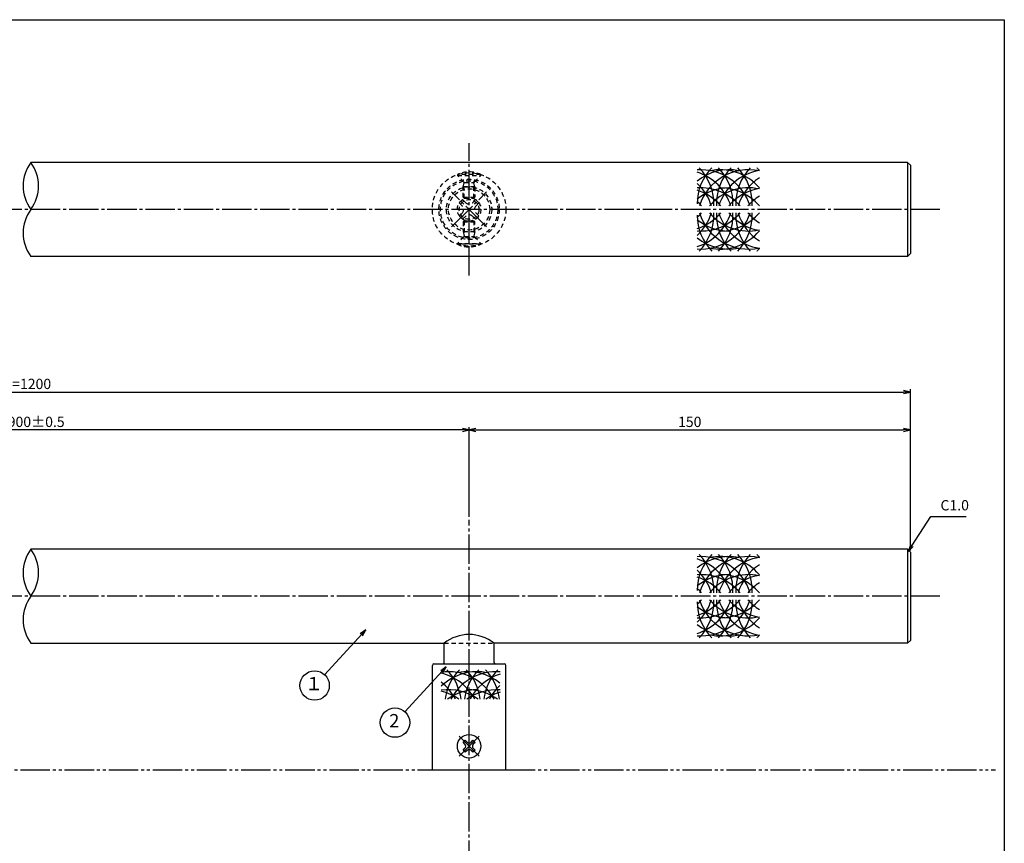
# Model space of a CAD drawing. Units: inches. Extents: x 836 to 1643, y 278 to 838.
# Drawn here: x 1308 to 1643, y 558 to 838 of the extents above; entities that cross this region are included whole.
import ezdxf
from ezdxf.enums import TextEntityAlignment as Align

# ---------------------------------------------------------------- set-up
doc = ezdxf.new("R2010")
doc.units = ezdxf.units.IN
doc.header["$MEASUREMENT"] = 0
for name, pattern in [('CENS', [13, 10, -1, 1, -1]), ('HIDS', [2.5, 1.5, -1]), ('PHAS', [15, 10, -1, 1, -1, 1, -1])]:
    doc.linetypes.add(name, pattern=pattern)
for name, color, linetype in [('02-実線-1', 7, 'Continuous'), ('03-細線', 1, 'Continuous'), ('04-破線-1', 5, 'HIDS'), ('06-中心線', 1, 'CENS'), ('07-2点鎖線', 2, 'PHAS'), ('09-文字', 4, 'Continuous'), ('10-寸法', 3, 'Continuous'), ('11-ﾈｼﾞ関連', 7, 'Continuous'), ('図枠', 7, 'Continuous')]:
    doc.layers.add(name, color=color, linetype=linetype)
doc.styles.add('STD', font='TXT.shx', dxfattribs={"bigfont": 'bigfont.shx'})
doc.dimstyles.new('1：1', dxfattribs={"dimtxt": 3.5, "dimasz": 2.3, "dimexe": 1, "dimexo": 1, "dimgap": 1, "dimtad": 3, "dimdsep": 46, "dimtxsty": 'STD', "dimblk1": 'ARRI', "dimblk2": 'ARRI', "dimsah": 1, "dimcen": 0, "dimclrd": 3, "dimclre": 3, "dimclrt": 4, "dimadec": 0, "dimazin": 0, "dimtfac": 0.7, "dimtmove": 0, "dimatfit": 0, "dimldrblk": 'ARRI', "dimfxl": 1, "dimtvp": 1, "dimtolj": 1, "dimtzin": 0, "dimarcsym": 0})

# ---------------------------------------------------------------- blocks, each defined once
blk = doc.blocks.new('ARRI')
at = {"color": 0, "linetype": 'ByBlock'}
for p, q in [((0, 0), (-1, 0.21)), ((-1, -0.21), (0, 0)), ((0, 0), (-1, 0))]:
    blk.add_line(p, q, dxfattribs=at)
blk = doc.blocks.new('*D62')
at = {"layer": '10-寸法', "color": 3, "lineweight": -2, "transparency": 16777216}
for p, q in [((1460.93, 668.7), (1460.93, 699.23)), ((1463.23, 698.23), (1608.63, 698.23)), ((1610.93, 657.2), (1610.93, 699.23))]:
    blk.add_line(p, q, dxfattribs=at)
at = {"layer": 'Defpoints', "color": 0, "transparency": 16777216}
for p in [(1610.93, 698.23), (1460.93, 667.7), (1610.93, 656.2)]:
    blk.add_point(p, dxfattribs=at)
at = {"layer": '10-寸法', "color": 3, "lineweight": -2, "transparency": 16777216, "xscale": 2.3, "yscale": 2.3, "zscale": 2.3, "rotation": 180}
blk.add_blockref('ARRI', (1460.93, 698.23), dxfattribs=at)
at = {"layer": '10-寸法', "color": 3, "lineweight": -2, "transparency": 16777216, "xscale": 2.3, "yscale": 2.3, "zscale": 2.3}
blk.add_blockref('ARRI', (1610.93, 698.23), dxfattribs=at)
at = {"layer": '10-寸法', "color": 4, "transparency": 16777216, "insert": (1535.93, 700.98), "char_height": 3.5, "attachment_point": 5, "style": 'STD'}
blk.add_mtext('\\A1;150', dxfattribs=at)
blk = doc.blocks.new('*D64')
at = {"layer": '10-寸法', "color": 3, "lineweight": -2, "transparency": 16777216}
for p, q in [((1010.93, 657.2), (1010.93, 712.13)), ((1013.23, 711.13), (1608.63, 711.13)), ((1610.93, 657.2), (1610.93, 712.13))]:
    blk.add_line(p, q, dxfattribs=at)
at = {"layer": 'Defpoints', "color": 0, "transparency": 16777216}
for p in [(1610.93, 711.13), (1010.93, 656.2), (1610.93, 656.2)]:
    blk.add_point(p, dxfattribs=at)
at = {"layer": '10-寸法', "color": 3, "lineweight": -2, "transparency": 16777216, "xscale": 2.3, "yscale": 2.3, "zscale": 2.3, "rotation": 180}
blk.add_blockref('ARRI', (1010.93, 711.13), dxfattribs=at)
at = {"layer": '10-寸法', "color": 3, "lineweight": -2, "transparency": 16777216, "xscale": 2.3, "yscale": 2.3, "zscale": 2.3}
blk.add_blockref('ARRI', (1610.93, 711.13), dxfattribs=at)
at = {"layer": '10-寸法', "color": 4, "transparency": 16777216, "insert": (1310.93, 713.88), "char_height": 3.5, "attachment_point": 5, "style": 'STD'}
blk.add_mtext('\\A1;L=1200', dxfattribs=at)
blk = doc.blocks.new('*D65')
at = {"layer": '10-寸法', "color": 3, "lineweight": -2, "transparency": 16777216}
for p, q in [((1160.93, 668.7), (1160.93, 699.23)), ((1458.63, 698.23), (1163.23, 698.23)), ((1460.93, 668.7), (1460.93, 699.23))]:
    blk.add_line(p, q, dxfattribs=at)
at = {"layer": 'Defpoints', "color": 0, "transparency": 16777216}
for p in [(1160.93, 698.23), (1160.93, 667.7), (1460.93, 667.7)]:
    blk.add_point(p, dxfattribs=at)
at = {"layer": '10-寸法', "color": 3, "lineweight": -2, "transparency": 16777216, "xscale": 2.3, "yscale": 2.3, "zscale": 2.3, "rotation": 180}
blk.add_blockref('ARRI', (1160.93, 698.23), dxfattribs=at)
at = {"layer": '10-寸法', "color": 3, "lineweight": -2, "transparency": 16777216, "xscale": 2.3, "yscale": 2.3, "zscale": 2.3}
blk.add_blockref('ARRI', (1460.93, 698.23), dxfattribs=at)
at = {"layer": '10-寸法', "color": 4, "transparency": 16777216, "insert": (1310.93, 700.98), "char_height": 3.5, "attachment_point": 5, "style": 'STD'}
blk.add_mtext('\\A1;P=900±0.5', dxfattribs=at)
blk = doc.blocks.new('SR_08')
at = {"color": 1, "linetype": 'CENS'}
for p, q in [((0, -4.8), (0, 4.8)), ((-4.8, 0), (4.8, 0))]:
    blk.add_line(p, q, dxfattribs=at)
at = {"color": 7, "linetype": 'Continuous'}
for p, q in [((-2.25, -0.5), (-2.25, 0.5)), ((-2.25, 0.5), (-1.5, 0.5)), ((-0.5, 2.25), (0.5, 2.25)), ((-0.5, 1.5), (-0.5, 2.25)), ((0.5, 2.25), (0.5, 1.5)), ((1.5, 0.5), (2.25, 0.5)), ((2.25, 0.5), (2.25, -0.5)), ((-1.5, -0.5), (-2.25, -0.5)), ((-0.5, -2.25), (-0.5, -1.5)), ((0.5, -2.25), (-0.5, -2.25)), ((0.5, -1.5), (0.5, -2.25)), ((2.25, -0.5), (1.5, -0.5))]:
    blk.add_line(p, q, dxfattribs=at)
blk.add_circle((0, 0), 4, dxfattribs=at)
for centre, start, end in [((-1.5, 1.5), 270, 0), ((1.5, 1.5), 180, 270), ((-1.5, -1.5), 0, 90), ((1.5, -1.5), 90, 180)]:
    blk.add_arc(centre, 1, start, end, dxfattribs=at)
blk = doc.blocks.new('MS_08')
at = {"color": 1, "linetype": 'CENS'}
for p, q in [((0, -4.8), (0, 4.8)), ((-4.8, 0), (4.8, 0))]:
    blk.add_line(p, q, dxfattribs=at)
at = {"color": 7, "linetype": 'Continuous'}
for p, q in [((-2.35, -0.5), (-2.35, 0.5)), ((-2.35, 0.5), (-1.5, 0.5)), ((-0.5, 2.35), (0.5, 2.35)), ((-0.5, 1.5), (-0.5, 2.35)), ((0.5, 2.35), (0.5, 1.5)), ((1.5, 0.5), (2.35, 0.5)), ((2.35, 0.5), (2.35, -0.5)), ((-1.5, -0.5), (-2.35, -0.5)), ((-0.5, -2.35), (-0.5, -1.5)), ((0.5, -2.35), (-0.5, -2.35)), ((0.5, -1.5), (0.5, -2.35)), ((2.35, -0.5), (1.5, -0.5))]:
    blk.add_line(p, q, dxfattribs=at)
blk.add_circle((0, 0), 4, dxfattribs=at)
for centre, start, end in [((-1.5, 1.5), 270, 0), ((1.5, 1.5), 180, 270), ((-1.5, -1.5), 0, 90), ((1.5, -1.5), 90, 180)]:
    blk.add_arc(centre, 1, start, end, dxfattribs=at)

msp = doc.modelspace()

# ---------------------------------------------------------------- linework, layer by layer
at = {"layer": '02-実線-1', "color": 7, "linetype": 'Continuous'}
for p, q in [((1609.931, 789.204), (1311.942, 789.204)), ((1610.931, 788.204), (1609.931, 789.204)), ((1609.931, 789.204), (1609.931, 757.204)), ((1610.931, 788.204), (1610.931, 758.204)), ((1609.931, 757.204), (1311.942, 757.204)), ((1609.931, 757.204), (1610.931, 758.204)), ((1609.931, 657.705), (1311.942, 657.705)), ((1610.931, 656.705), (1609.931, 657.705)), ((1609.931, 657.705), (1609.931, 625.705)), ((1610.931, 656.705), (1610.931, 626.705)), ((1609.931, 625.705), (1610.931, 626.705)), ((1609.931, 625.705), (1469.431, 625.705)), ((1448.431, 582.705), (1448.431, 618.205)), ((1473.431, 582.705), (1473.431, 618.205)), ((1448.431, 582.705), (1473.431, 582.705)), ((1448.431, 582.705), (1473.431, 582.705))]:
    msp.add_line(p, q, dxfattribs=at)
at = {"layer": '02-実線-1'}
for p, q in [((1311.942, 625.705), (1452.431, 625.705)), ((1448.431, 582.705), (1473.431, 582.705))]:
    msp.add_line(p, q, dxfattribs=at)
at = {"layer": '02-実線-1', "linetype": 'ByBlock'}
for p, q in [((1452.431, 619.205), (1452.431, 625.705)), ((1469.431, 619.205), (1469.431, 625.705))]:
    msp.add_line(p, q, dxfattribs=at)
at = {"layer": '02-実線-1', "color": 7}
msp.add_line((1448.931, 618.705), (1472.931, 618.705), dxfattribs=at)
at = {"layer": '02-実線-1'}
for centre, radius, start, end in [((1322.911, 781.204), 13.576, 143.89587, 216.10413), ((1300.973, 781.204), 13.576, 323.89587, 36.10413), ((1322.911, 765.204), 13.576, 143.89587, 216.10413), ((1322.911, 649.705), 13.576, 143.89587, 216.10413), ((1300.973, 649.705), 13.576, 323.89587, 36.10413), ((1322.911, 633.705), 13.576, 143.89587, 216.10413), ((1460.931, 615.105), 13.587, 51.27517, 128.72483)]:
    msp.add_arc(centre, radius, start, end, dxfattribs=at)
at = {"layer": '02-実線-1', "color": 7}
for centre, start, end in [((1451.931, 619.205), 270, 0), ((1469.931, 619.205), 180, 270), ((1448.931, 618.205), 90, 180), ((1472.931, 618.205), 360, 90)]:
    msp.add_arc(centre, 0.5, start, end, dxfattribs=at)
at = {"layer": '03-細線'}
for centre, start, end in [((1555.95, 775.156), 135.78676, 180), ((1539.706, 769.188), 17.27962, 94.11669), ((1549.396, 769.188), 79.20707, 128.71741), ((1526.598, 775.156), 357.47604, 44.21324), ((1555.95, 769.188), 77.9958, 162.72038), ((1546.26, 769.188), 40.3879, 102.65793), ((1562.504, 775.156), 135.78676, 182.52396), ((1533.152, 775.156), 357.47604, 44.21324), ((1569.058, 775.156), 135.78676, 182.52396), ((1539.706, 775.156), 357.47604, 44.21324), ((1546.26, 775.156), 40.3879, 44.21324), ((1533.152, 769.188), 17.27962, 72.37821), ((1562.504, 769.188), 99.58653, 162.72038), ((1569.058, 769.188), 122.75563, 162.72038), ((1526.598, 769.188), 17.27962, 47.37068), ((1539.706, 763.046), 40.3879, 94.11669), ((1549.396, 763.046), 90, 128.71741), ((1555.95, 763.046), 77.9958, 139.6121), ((1546.26, 763.046), 40.3879, 90), ((1562.504, 763.046), 99.58653, 139.6121), ((1533.152, 763.046), 40.3879, 72.37821), ((1569.058, 763.046), 122.75563, 139.6121), ((1526.598, 763.046), 40.3879, 47.29893), ((1539.706, 777.221), 265.88331, 342.72038), ((1539.706, 783.362), 265.88331, 319.6121), ((1533.152, 777.221), 287.62179, 342.72038), ((1533.152, 783.362), 287.62179, 319.6121), ((1526.598, 777.221), 312.62932, 342.72038), ((1555.95, 771.252), 180, 224.21324), ((1526.598, 783.362), 312.70107, 319.6121), ((1526.598, 771.252), 315.78676, 2.52396), ((1555.95, 777.221), 197.27962, 282.0042), ((1555.95, 783.362), 220.3879, 282.0042), ((1562.504, 771.252), 177.47604, 224.21324), ((1533.152, 771.252), 315.78676, 2.52396), ((1562.504, 777.221), 197.27962, 260.41347), ((1546.26, 783.362), 270, 319.6121), ((1562.504, 783.362), 220.3879, 260.41347), ((1569.058, 771.252), 177.47604, 224.21324), ((1539.706, 771.252), 315.78676, 2.52396), ((1569.058, 777.221), 197.27962, 237.24437), ((1569.058, 783.362), 220.3879, 237.24437), ((1549.396, 783.362), 231.28259, 270), ((1549.396, 777.221), 231.28259, 280.79293), ((1546.26, 777.221), 257.34207, 319.6121), ((1546.26, 771.252), 315.78676, 319.6121), ((1555.95, 643.657), 135.78676, 180), ((1539.706, 637.688), 17.27962, 94.11669), ((1549.396, 637.688), 79.20707, 128.71741), ((1533.152, 637.688), 17.27962, 72.37821), ((1526.598, 643.657), 357.47604, 44.21324), ((1555.95, 637.688), 77.9958, 162.72038), ((1546.26, 637.688), 40.3879, 102.65793), ((1562.504, 643.657), 135.78676, 182.52396), ((1533.152, 643.657), 357.47604, 44.21324), ((1562.504, 637.688), 99.58653, 162.72038), ((1569.058, 643.657), 135.78676, 182.52396), ((1539.706, 643.657), 357.47604, 44.21324), ((1546.26, 643.657), 40.3879, 44.21324), ((1526.598, 637.688), 17.27962, 47.37068), ((1569.058, 637.688), 122.75563, 162.72038), ((1539.706, 631.547), 40.3879, 94.11669), ((1549.396, 631.547), 90, 128.71741), ((1533.152, 631.547), 40.3879, 72.37821), ((1555.95, 631.547), 77.9958, 139.6121), ((1546.26, 631.547), 40.3879, 90), ((1562.504, 631.547), 99.58653, 139.6121), ((1569.058, 631.547), 122.75563, 139.6121), ((1526.598, 631.547), 40.3879, 47.29893), ((1539.706, 645.721), 265.88331, 342.72038), ((1539.706, 651.863), 265.88331, 319.6121), ((1533.152, 645.721), 287.62179, 342.72038), ((1533.152, 651.863), 287.62179, 319.6121), ((1526.598, 645.721), 312.62932, 342.72038), ((1555.95, 639.753), 180, 224.21324), ((1526.598, 651.863), 312.70107, 319.6121), ((1526.598, 639.753), 315.78676, 2.52396), ((1555.95, 645.721), 197.27962, 282.0042), ((1555.95, 651.863), 220.3879, 282.0042), ((1562.504, 639.753), 177.47604, 224.21324), ((1533.152, 639.753), 315.78676, 2.52396), ((1562.504, 645.721), 197.27962, 260.41347), ((1546.26, 651.863), 270, 319.6121), ((1562.504, 651.863), 220.3879, 260.41347), ((1569.058, 639.753), 177.47604, 224.21324), ((1539.706, 639.753), 315.78676, 2.52396), ((1569.058, 645.721), 197.27962, 237.24437), ((1569.058, 651.863), 220.3879, 237.24437), ((1549.396, 651.863), 231.28259, 270), ((1546.26, 645.721), 257.34207, 319.6121), ((1549.396, 645.721), 231.28259, 280.79293), ((1546.26, 639.753), 315.78676, 319.6121), ((1463.62, 598.533), 77.34207, 134.15078), ((1453.931, 598.533), 27.83809, 98.21321), ((1470.175, 604.502), 135.78676, 172.76714), ((1440.823, 604.502), 7.23286, 44.21324), ((1470.175, 598.533), 85.88331, 152.16191), ((1460.485, 598.533), 51.28259, 100.79293), ((1476.729, 604.502), 135.78676, 172.76714), ((1447.377, 604.502), 7.23286, 44.21324), ((1483.283, 604.502), 135.78676, 172.76714), ((1453.931, 604.502), 7.23286, 44.21324), ((1447.377, 598.533), 27.83809, 76.605), ((1476.729, 598.533), 107.62179, 152.16191), ((1440.823, 598.533), 27.83809, 52.68596), ((1453.931, 592.392), 54.87496, 98.21321), ((1447.377, 592.392), 54.87496, 76.605), ((1463.62, 592.392), 90, 125.12504), ((1470.175, 592.392), 85.88331, 125.12504), ((1460.485, 592.392), 54.87496, 90), ((1483.283, 598.533), 132.62932, 152.16191), ((1476.729, 592.392), 107.62179, 125.12504)]:
    msp.add_arc(centre, 17.5, start, end, dxfattribs=at)
at = {"layer": '04-破線-1'}
msp.add_line((1452.431, 625.705), (1469.431, 625.705), dxfattribs=at)
for radius in [12.5, 10.25, 9.75]:
    msp.add_circle((1460.931, 773.204), radius, dxfattribs=at)
at = {"layer": '06-中心線', "color": 1, "linetype": 'CENS'}
for p, q in [((1460.931, 750.704), (1460.931, 795.704)), ((1466.871, 767.264), (1454.991, 779.144)), ((1454.991, 767.264), (1466.871, 779.144)), ((1620.931, 773.204), (1000.931, 773.204)), ((1460.931, 457.705), (1460.931, 667.705)), ((1620.931, 641.705), (1000.931, 641.705))]:
    msp.add_line(p, q, dxfattribs=at)
at = {"layer": '07-2点鎖線', "color": 2, "linetype": 'PHAS'}
for p, q in [((1173.431, 582.705), (1448.431, 582.705)), ((1473.431, 582.705), (1639.862, 582.705))]:
    msp.add_line(p, q, dxfattribs=at)
at = {"layer": '09-文字', "color": 3}
for centre in [(1408.411, 611.339), (1435.735, 598.735)]:
    msp.add_circle(centre, 5, dxfattribs=at)
at = {"layer": '11-ﾈｼﾞ関連', "color": 5, "linetype": 'HIDS'}
for p, q in [((1464.931, 785.047), (1456.931, 785.047)), ((1456.931, 785.047), (1456.931, 784.747)), ((1456.931, 784.747), (1464.931, 784.747)), ((1459.164, 782.514), (1456.931, 784.747)), ((1462.698, 782.514), (1464.931, 784.747)), ((1464.931, 784.747), (1464.931, 785.047)), ((1458.931, 780.831), (1459.281, 782.231)), ((1458.931, 777.397), (1458.931, 780.831)), ((1462.931, 780.831), (1458.931, 780.831)), ((1459.245, 782.397), (1462.617, 782.397)), ((1459.281, 777.047), (1459.281, 782.231)), ((1462.581, 777.047), (1462.581, 782.231)), ((1462.931, 780.831), (1462.581, 782.231)), ((1462.931, 780.831), (1462.931, 777.397)), ((1457.607, 775.396), (1458.739, 776.528)), ((1458.739, 776.528), (1459.693, 775.573)), ((1458.931, 777.397), (1459.281, 777.047)), ((1458.931, 777.397), (1462.931, 777.397)), ((1459.281, 777.047), (1462.581, 777.047)), ((1462.168, 775.573), (1463.123, 776.528)), ((1462.931, 777.397), (1462.581, 777.047)), ((1463.123, 776.528), (1464.254, 775.396)), ((1458.562, 774.442), (1457.607, 775.396)), ((1464.254, 775.396), (1463.3, 774.442)), ((1457.607, 771.012), (1458.562, 771.967)), ((1458.739, 769.881), (1457.607, 771.012)), ((1459.693, 770.835), (1458.739, 769.881)), ((1463.123, 769.881), (1462.168, 770.835)), ((1464.254, 771.012), (1463.123, 769.881)), ((1463.3, 771.967), (1464.254, 771.012)), ((1458.931, 769.011), (1459.281, 769.361)), ((1458.931, 769.011), (1462.931, 769.011)), ((1458.931, 769.011), (1458.931, 765.577)), ((1459.281, 769.361), (1462.581, 769.361)), ((1459.281, 769.361), (1459.281, 764.177)), ((1462.931, 769.011), (1462.581, 769.361)), ((1462.581, 769.361), (1462.581, 764.177)), ((1462.931, 765.577), (1462.931, 769.011)), ((1459.164, 763.894), (1456.931, 761.661)), ((1458.931, 765.577), (1459.281, 764.177)), ((1462.931, 765.577), (1458.931, 765.577)), ((1459.245, 764.011), (1462.617, 764.011)), ((1462.931, 765.577), (1462.581, 764.177)), ((1462.698, 763.894), (1464.931, 761.661)), ((1456.931, 761.361), (1456.931, 761.661)), ((1456.931, 761.661), (1464.931, 761.661)), ((1464.931, 761.361), (1456.931, 761.361)), ((1464.931, 761.661), (1464.931, 761.361))]:
    msp.add_line(p, q, dxfattribs=at)
for radius in [7.7, 7, 4, 3.375]:
    msp.add_circle((1460.931, 773.204), radius, dxfattribs=at)
for centre, radius, start, end in [((1460.931, 776.608), 9.339, 64.63923, 115.36077), ((1458.881, 782.231), 0.4, 0, 45), ((1462.981, 782.231), 0.4, 135, 180), ((1457.325, 773.204), 1.75, 315, 45), ((1460.931, 776.81), 1.75, 225, 315), ((1464.537, 773.204), 1.75, 135, 225), ((1460.931, 769.598), 1.75, 45, 135), ((1458.881, 764.177), 0.4, 315, 0), ((1462.981, 764.177), 0.4, 180, 225), ((1460.931, 769.8), 9.339, 244.63923, 295.36077)]:
    msp.add_arc(centre, radius, start, end, dxfattribs=at)
at = {"layer": '図枠'}
msp.add_lwpolyline([(835.862, 837.705), (1642.862, 837.705), (1642.862, 277.705), (835.862, 277.705)], close=True, dxfattribs=at)

# ---------------------------------------------------------------- block references
at = {"layer": '11-ﾈｼﾞ関連', "color": 1, "linetype": 'CENS', "rotation": 45.00000000000886}
msp.add_blockref('SR_08', (1460.931, 590.705), dxfattribs=at)
at = {"layer": '11-ﾈｼﾞ関連', "color": 7, "linetype": 'Continuous', "rotation": 45}
msp.add_blockref('MS_08', (1460.931, 590.705), dxfattribs=at)

# ---------------------------------------------------------------- texts
at = {"layer": '09-文字', "color": 4, "style": 'STD'}
for s, p in [('１', (1408.189, 611.422)), ('2', (1435.512, 598.818))]:
    msp.add_text(s, height=4.5, dxfattribs=at).set_placement(p, align=Align.MIDDLE)
at = {"layer": '10-寸法', "color": 4, "insert": (1621.166, 669.784), "char_height": 3.5, "attachment_point": 7, "style": 'STD'}
msp.add_mtext('C1.0', dxfattribs=at)

# ---------------------------------------------------------------- dimensions: what is measured, and where the dimension line sits
at = {"layer": '10-寸法'}
for base, p1, p2, text, picture, middle in [((1610.931, 711.125), (1010.931, 656.205), (1610.931, 656.205), 'L=1200', '*D64', (1310.931, 713.875)), ((1160.931, 698.23), (1460.931, 667.705), (1160.931, 667.705), 'P=900±0.5', '*D65', (1310.931, 700.98))]:
    dim = msp.add_linear_dim(base=base, p1=p1, p2=p2, text=text, dimstyle='1：1', dxfattribs=at)
    dim.commit()
    dim.dimension.update_dxf_attribs({"geometry": picture, "text_midpoint": middle})
dim = msp.add_linear_dim(base=(1610.931, 698.229), p1=(1460.931, 667.705), p2=(1610.931, 656.205), dimstyle='1：1', dxfattribs=at)
dim.commit()
dim.dimension.update_dxf_attribs({"geometry": '*D62', "text_midpoint": (1535.931, 700.979)})

# ---------------------------------------------------------------- leaders
at = {"layer": '09-文字'}
for points in [[(1425.854, 630.3), (1411.793, 615.022)], [(1453.178, 617.696), (1439.117, 602.418)]]:
    msp.add_leader(points, dimstyle='1：1', dxfattribs=at)
at = {"layer": '10-寸法', "annotation_type": 0, "has_hookline": 1, "hookline_direction": 0, "text_width": 8.75}
msp.add_leader([(1610.181, 656.955), (1617.866, 668.784), (1620.166, 668.784)], dimstyle='1：1', override={"dimgap": 1, "dimtad": 1}, dxfattribs=at)

doc.saveas('drawing.dxf')
